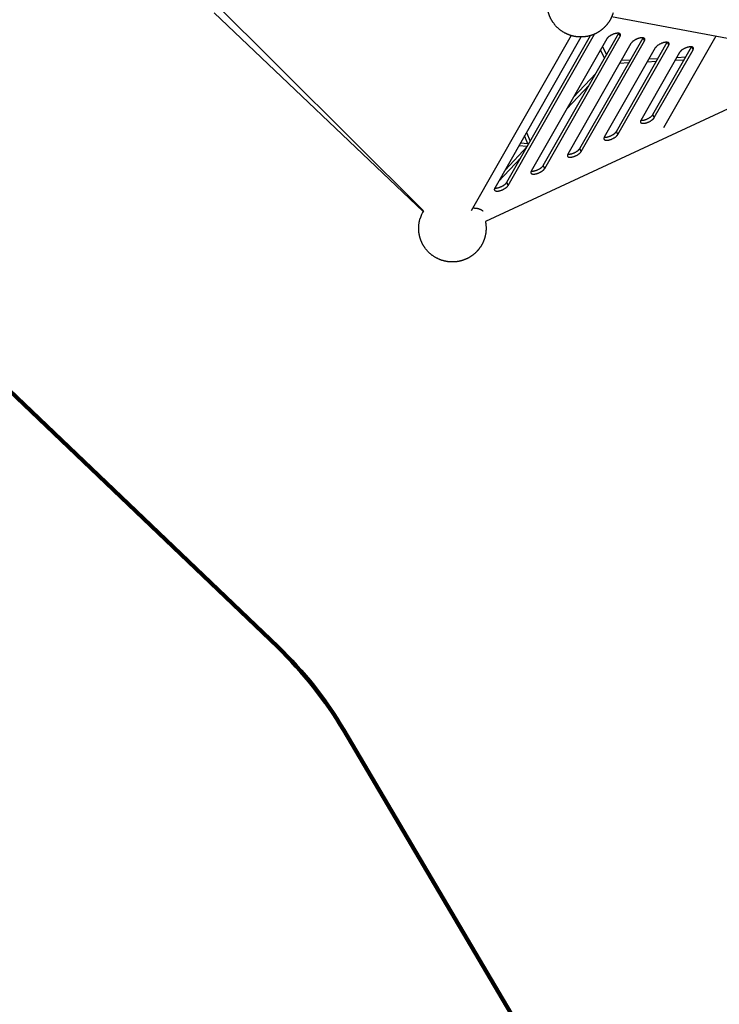
# Model space of a CAD drawing. Units: millimetres. Extents: x 192805 to 210484, y 210 to 11986.
# Drawn here: x 197211 to 199911, y 2141 to 5940 of the extents above; entities that cross this region are included whole.
import ezdxf

# ---------------------------------------------------------------- set-up
doc = ezdxf.new("R2010")
doc.units = ezdxf.units.MM
for name, color, linetype in [('DEFAULT', 7, 'Continuous'), ('DiKom', 7, 'Continuous'), ('QITELE', 7, 'Continuous')]:
    doc.layers.add(name, color=color, linetype=linetype)
doc.dimstyles.new('Qitele', dxfattribs={"dimscale": 85, "dimtxt": 4, "dimasz": 5, "dimexe": 4, "dimexo": 0, "dimgap": 3, "dimtad": 1, "dimdec": 0, "dimrnd": 10, "dimzin": 1, "dimtxsty": 'Standard', "dimblk": 'OBLIQUE', "dimcen": 5, "dimdle": 4, "dimclrd": 256, "dimclre": 256, "dimclrt": 256, "dimadec": 0, "dimazin": 0, "dimtfac": 1, "dimtdec": 0, "dimtmove": 0, "dimatfit": 3, "dimldrblk": 'OBLIQUE', "dimfxl": 0, "dimlwd": 40, "dimlwe": 30, "dimarcsym": 0})

# ---------------------------------------------------------------- blocks, each defined once
blk = doc.blocks.new('_Oblique')
at = {"color": 0, "linetype": 'ByBlock', "lineweight": -2}
blk.add_line((-0.5, -0.5), (0.5, 0.5), dxfattribs=at)
blk = doc.blocks.new('*D24')
at = {"lineweight": 40, "transparency": 16777216}
blk.add_line((195365, 8678.1), (195365, 2163), dxfattribs=at)
at = {"lineweight": 30, "transparency": 16777216}
for p, q in [((195875, 8338.1), (195025, 8338.1)), ((195875, 2503), (195025, 2503))]:
    blk.add_line(p, q, dxfattribs=at)
at = {"layer": 'Defpoints', "color": 0, "transparency": 16777216}
for p in [(203498.7, 8338.1), (195365, 2503), (201471.9, 2503)]:
    blk.add_point(p, dxfattribs=at)
at = {"lineweight": 40, "transparency": 16777216, "xscale": 425, "yscale": 425, "zscale": 425}
for p, rotation in [((195365, 8338.1), 90), ((195365, 2503), 270)]:
    blk.add_blockref('_Oblique', p, dxfattribs=dict(at, rotation=rotation))
at = {"transparency": 16777216, "insert": (194954.6, 5420.5), "char_height": 297.5, "attachment_point": 5, "rotation": 90}
blk.add_mtext('5840', dxfattribs=at)
blk = doc.blocks.new('*D25')
at = {"lineweight": 30, "transparency": 16777216}
for p, q in [((197651.3, 9800.5), (197651.3, 10650.5)), ((205767.7, 9800.5), (205767.7, 10650.5))]:
    blk.add_line(p, q, dxfattribs=at)
at = {"lineweight": 40, "transparency": 16777216}
blk.add_line((197311.3, 10310.5), (206107.7, 10310.5), dxfattribs=at)
at = {"layer": 'Defpoints', "color": 0, "transparency": 16777216}
for p in [(205767.7, 10310.5), (197651.3, 7567.4), (205767.7, 4613.2)]:
    blk.add_point(p, dxfattribs=at)
at = {"lineweight": 40, "transparency": 16777216, "xscale": 425, "yscale": 425, "zscale": 425, "rotation": 180}
blk.add_blockref('_Oblique', (197651.3, 10310.5), dxfattribs=at)
at = {"lineweight": 40, "transparency": 16777216, "xscale": 425, "yscale": 425, "zscale": 425}
blk.add_blockref('_Oblique', (205767.7, 10310.5), dxfattribs=at)
at = {"transparency": 16777216, "insert": (201709.5, 10720.9), "char_height": 297.5, "attachment_point": 5}
blk.add_mtext('8120', dxfattribs=at)
blk = doc.blocks.new('NDPP-061')
at = {"layer": 'DiKom'}
for p, q in [((198769.9, 5202.9), (197919, 6049.3)), ((198768.3, 5200.3), (197961.2, 5965.5)), ((200273, 5805.9), (199495.1, 5950.3)), ((199339.6, 5878.2), (198953.4, 5201.8)), ((199376.8, 5872.9), (199044, 5289.9)), ((199090.7, 5312.3), (199413.9, 5878.5)), ((199096.1, 5300.6), (199429.4, 5884.3)), ((199476.1, 5865.3), (199184.9, 5355.3)), ((199231.6, 5377.7), (199522.5, 5887.1)), ((199237.1, 5365.9), (199528.3, 5875.9)), ((199372.6, 5443), (199616.2, 5869.8)), ((199378, 5431.3), (199622, 5858.5)), ((199513.5, 5508.4), (199709.9, 5852.4)), ((199528.3, 5875.9), (199523.1, 5887)), ((199622, 5858.5), (199616.8, 5869.7)), ((199896.6, 5875.8), (199695.1, 5522.8)), ((199715.7, 5841.1), (199710.5, 5852.3)), ((199569.8, 5847.9), (199325.9, 5420.6)), ((199467.8, 5791.3), (199452.6, 5824)), ((199459.8, 5836.8), (199475, 5804)), ((199663.5, 5830.5), (199466.8, 5486)), ((199519, 5496.7), (199715.7, 5841.1)), ((199757.2, 5813.1), (199607.8, 5551.4)), ((199654.5, 5573.8), (199803.6, 5835)), ((199659.9, 5562), (199809.4, 5823.7)), ((199809.4, 5823.7), (199804.2, 5834.9)), ((199532.9, 5783.2), (199567.8, 5785)), ((199667.6, 5778.3), (199632.7, 5776.4)), ((199639.7, 5788.8), (199674.7, 5790.6)), ((199774.4, 5783.9), (199739.5, 5782)), ((199746.5, 5794.4), (199781.5, 5796.2)), ((200256.7, 5740.1), (199008.1, 5161)), ((199560.8, 5772.7), (199525.8, 5770.8)), ((199347.7, 5640.3), (199433.9, 5732)), ((199408.6, 5687.6), (199322.3, 5595.8)), ((199659.9, 5562), (199654.5, 5573.8)), ((199519, 5496.7), (199513.5, 5508.4)), ((199173.6, 5457.7), (199159.1, 5491.5)), ((199166.5, 5504.5), (199181.1, 5470.6)), ((199083.9, 5359.8), (199170.2, 5451.6)), ((199168.8, 5450.1), (199137.3, 5453.3)), ((199143.7, 5464.7), (199171.9, 5461.8)), ((199378, 5431.3), (199372.6, 5443)), ((199144.8, 5407.1), (199058.5, 5315.4)), ((199237.1, 5365.9), (199231.6, 5377.7)), ((199096.1, 5300.6), (199090.7, 5312.3))]:
    blk.add_line(p, q, dxfattribs=at)
blk.add_arc((198880.7, 5135), 130, 148.4952, 163.297, dxfattribs=at)
for points, weights, knots in [([(199362.9, 5873.6), (199340.9, 5875.8), (199320.8, 5885.3), (199318.6, 5886.3), (199316.5, 5887.4), (199289, 5901.7), (199270.8, 5926.8), (199263.5, 5936.9), (199258.3, 5948.2), (199249.9, 5966.3), (199247.3, 5986), (199244, 6011.6), (199250.7, 6036.6), (199251.2, 6038.4), (199251.7, 6040.3)], [1, 0.9857523224, 1, 0.999831216299, 1, 0.972712304769, 1, 0.995440080789, 1, 0.988478319805, 1, 0.980832159023, 1, 0.999890188794, 1], [0, 0, 0, 43.94175, 43.94175, 48.718799, 48.718799, 109.597328, 109.597328, 134.436212, 134.436212, 173.942306, 173.942306, 224.930673, 224.930673, 228.783821, 228.783821, 228.783821]), ([(199500.7, 5965.5), (199493.8, 5942.5), (199479.1, 5923.5), (199465.1, 5905.3), (199445.6, 5893), (199427, 5881.2), (199405.5, 5876.2), (199384.4, 5871.4), (199362.9, 5873.6)], [1, 0.983322484994, 1, 0.984700518243, 1, 0.985902887658, 1, 0.986465692298, 1], [0, 0, 0, 47.550977, 47.550977, 93.089818, 93.089818, 136.798221, 136.798221, 179.623225, 179.623225, 179.623225]), ([(199528.3, 5875.9), (199537.3, 5891.8), (199511.3, 5886.5), (199485.2, 5881.2), (199476.1, 5865.3)], [1, 0.707106781187, 1, 0.707106781187, 1], [5886.543153, 5886.543153, 5886.543153, 5949.375006, 5949.375006, 6012.20686, 6012.20686, 6012.20686]), ([(199622, 5858.5), (199631, 5874.5), (199605, 5869.1), (199578.9, 5863.8), (199569.8, 5847.9)], [1, 0.707106781187, 1, 0.707106781187, 1], [13286.140771, 13286.140771, 13286.140771, 13348.972624, 13348.972624, 13411.804477, 13411.804477, 13411.804477]), ([(199715.7, 5841.1), (199724.7, 5857.1), (199698.7, 5851.7), (199672.6, 5846.4), (199663.5, 5830.5)], [1, 0.707106781187, 1, 0.707106781187, 1], [15475.54518, 15475.54518, 15475.54518, 15538.377033, 15538.377033, 15601.208886, 15601.208886, 15601.208886]), ([(199809.4, 5823.7), (199818.4, 5839.7), (199792.4, 5834.3), (199766.3, 5829), (199757.2, 5813.1)], [1, 0.707106781187, 1, 0.707106781187, 1], [11304.582458, 11304.582458, 11304.582458, 11367.414311, 11367.414311, 11430.246164, 11430.246164, 11430.246164]), ([(199607.8, 5551.4), (199598.7, 5535.4), (199624.8, 5540.8), (199650.8, 5546.1), (199659.9, 5562)], [1, 0.707106781186, 1, 0.707106781186, 1], [12087.515517, 12087.515517, 12087.515517, 12150.34737, 12150.34737, 12213.179223, 12213.179223, 12213.179223]), ([(199608.1, 5551.9), (199612.8, 5551.2), (199619.3, 5552.5), (199645.4, 5557.8), (199654.5, 5573.8)], [0.872241896978, 0.905868478234, 1, 0.707106781186, 1], [12130.154148, 12130.154148, 12130.154148, 12150.34737, 12150.34737, 12213.179223, 12213.179223, 12213.179223]), ([(199467.1, 5486.5), (199471.8, 5485.8), (199478.4, 5487.2), (199504.4, 5492.5), (199513.5, 5508.4)], [0.872241896978, 0.905868478234, 1, 0.707106781186, 1], [16508.962967, 16508.962967, 16508.962967, 16529.15619, 16529.15619, 16591.988043, 16591.988043, 16591.988043]), ([(199466.8, 5486), (199457.7, 5470.1), (199483.8, 5475.4), (199509.9, 5480.7), (199519, 5496.7)], [1, 0.707106781186, 1, 0.707106781186, 1], [16466.324337, 16466.324337, 16466.324337, 16529.15619, 16529.15619, 16591.988043, 16591.988043, 16591.988043]), ([(199326.2, 5421.2), (199330.9, 5420.4), (199337.4, 5421.8), (199363.5, 5427.1), (199372.6, 5443)], [0.872241896978, 0.905868478234, 1, 0.707106781187, 1], [14527.404654, 14527.404654, 14527.404654, 14547.597877, 14547.597877, 14610.42973, 14610.42973, 14610.42973]), ([(199325.9, 5420.6), (199316.8, 5404.7), (199342.9, 5410), (199368.9, 5415.4), (199378, 5431.3)], [1, 0.707106781187, 1, 0.707106781187, 1], [14484.766024, 14484.766024, 14484.766024, 14547.597877, 14547.597877, 14610.42973, 14610.42973, 14610.42973]), ([(199184.9, 5355.3), (199175.8, 5339.3), (199201.9, 5344.7), (199228, 5350), (199237.1, 5365.9)], [1, 0.707106781187, 1, 0.707106781187, 1], [7293.014504, 7293.014504, 7293.014504, 7355.846357, 7355.846357, 7418.67821, 7418.67821, 7418.67821]), ([(199185.2, 5355.8), (199189.9, 5355.1), (199196.5, 5356.4), (199222.5, 5361.7), (199231.6, 5377.7)], [0.872241896978, 0.905868478234, 1, 0.707106781187, 1], [7335.653134, 7335.653134, 7335.653134, 7355.846357, 7355.846357, 7418.67821, 7418.67821, 7418.67821]), ([(199044, 5289.9), (199034.9, 5274), (199060.9, 5279.3), (199087, 5284.6), (199096.1, 5300.6)], [1, 0.707106781187, 1, 0.707106781187, 1], [10521.649398, 10521.649398, 10521.649398, 10584.481251, 10584.481251, 10647.313104, 10647.313104, 10647.313104]), ([(199044.3, 5290.4), (199049, 5289.7), (199055.5, 5291.1), (199081.6, 5296.4), (199090.7, 5312.3)], [0.872241896978, 0.905868478234, 1, 0.707106781187, 1], [10564.288029, 10564.288029, 10564.288029, 10584.481251, 10584.481251, 10647.313104, 10647.313104, 10647.313104]), ([(198867.4, 5005.7), (198845.3, 5008), (198825.3, 5017.4), (198823.1, 5018.4), (198821, 5019.5), (198793.4, 5033.8), (198775.3, 5058.9), (198768, 5069), (198762.8, 5080.3), (198754.4, 5098.4), (198751.8, 5118.1), (198748.4, 5143.7), (198755.1, 5168.7), (198755.6, 5170.5), (198756.2, 5172.4)], [1, 0.9857523224, 1, 0.999831216298, 1, 0.972712304769, 1, 0.99544008079, 1, 0.988478319804, 1, 0.980832159024, 1, 0.999890188794, 1], [0, 0, 0, 43.94175, 43.94175, 48.718799, 48.718799, 109.597328, 109.597328, 134.436212, 134.436212, 173.942306, 173.942306, 224.930673, 224.930673, 228.783821, 228.783821, 228.783821]), ([(199008.1, 5161), (199009, 5156.5), (199009.6, 5151.9), (199012.9, 5126.3), (199006.3, 5101.4), (199005.8, 5099.5), (199005.2, 5097.6)], [1, 0.999369494563, 1, 0.980832159024, 1, 0.999890188793, 1], [0, 0, 0, 9.233232, 9.233232, 60.221599, 60.221599, 64.074746, 64.074746, 64.074746]), ([(199005.2, 5097.6), (198998.3, 5074.6), (198983.6, 5055.6), (198969.5, 5037.4), (198950.1, 5025.1), (198931.4, 5013.3), (198909.9, 5008.3), (198888.9, 5003.5), (198867.4, 5005.7)], [1, 0.983322484994, 1, 0.984700518243, 1, 0.985902887658, 1, 0.986465692297, 1], [0, 0, 0, 47.550977, 47.550977, 93.089818, 93.089818, 136.798221, 136.798221, 179.623225, 179.623225, 179.623225])]:
    blk.add_rational_spline(points, weights, degree=2, knots=knots, dxfattribs=at)
blk.add_open_spline([(199173.6, 5457.7), (199173.6, 5457.7), (199173.6, 5457.7), (199173.6, 5457.7)], degree=3, dxfattribs=at)
blk.add_rational_spline([(198999.9, 5200.4), (198987.6, 5212.1), (198959.3, 5212.3)], [1, 0.951077633093, 0.97690078597], degree=2, dxfattribs=at)
blk = doc.blocks.new('*D27')
at = {"lineweight": 30, "transparency": 16777216}
for p, q in [((196127.3, 10543), (196127.3, 11393)), ((207805.8, 10543), (207805.8, 11393))]:
    blk.add_line(p, q, dxfattribs=at)
at = {"lineweight": 40, "transparency": 16777216}
blk.add_line((195787.3, 11053), (208145.8, 11053), dxfattribs=at)
at = {"layer": 'Defpoints', "color": 0, "transparency": 16777216}
for p in [(207805.8, 11053), (196127.3, 7610.6), (207805.8, 4686.8)]:
    blk.add_point(p, dxfattribs=at)
at = {"lineweight": 40, "transparency": 16777216, "xscale": 425, "yscale": 425, "zscale": 425, "rotation": 180}
blk.add_blockref('_Oblique', (196127.3, 11053), dxfattribs=at)
at = {"lineweight": 40, "transparency": 16777216, "xscale": 425, "yscale": 425, "zscale": 425}
blk.add_blockref('_Oblique', (207805.8, 11053), dxfattribs=at)
at = {"transparency": 16777216, "insert": (201966.5, 11463.5), "char_height": 297.5, "attachment_point": 5}
blk.add_mtext('11680', dxfattribs=at)
blk = doc.blocks.new('*D28')
at = {"lineweight": 40, "transparency": 16777216}
blk.add_line((194526.5, 10216.8), (194526.5, 667.7), dxfattribs=at)
at = {"lineweight": 30, "transparency": 16777216}
for p, q in [((195036.5, 9876.8), (194186.5, 9876.8)), ((195036.5, 1007.7), (194186.5, 1007.7))]:
    blk.add_line(p, q, dxfattribs=at)
at = {"layer": 'Defpoints', "color": 0, "transparency": 16777216}
for p in [(199294.5, 9876.8), (194526.5, 1007.7), (201070.3, 1007.7)]:
    blk.add_point(p, dxfattribs=at)
at = {"lineweight": 40, "transparency": 16777216, "xscale": 425, "yscale": 425, "zscale": 425}
for p, rotation in [((194526.5, 9876.8), 90), ((194526.5, 1007.7), 270)]:
    blk.add_blockref('_Oblique', p, dxfattribs=dict(at, rotation=rotation))
at = {"transparency": 16777216, "insert": (194116.1, 5442.3), "char_height": 297.5, "attachment_point": 5, "rotation": 90}
blk.add_mtext('8870', dxfattribs=at)

msp = doc.modelspace()

# ---------------------------------------------------------------- linework, layer by layer
at = {"layer": 'QITELE', "color": 60, "lineweight": 211, "true_color": 0xaff425}
msp.add_lwpolyline([(205784.3, 1715.4), (201499, 1015.6, -0.144407), (200656.9, 1121.4), (199797.4, 1496.8, -0.157506), (199106.7, 2107.8), (198461.3, 3199, 0.068599), (198206.6, 3519.8), (196651.4, 5006, -0.194487), (196188.9, 6030.9), (196128.5, 7551, -0.3038), (197000.9, 8973.6), (198668.2, 9739.7, -0.310317), (200341.7, 9450.7), (201432.8, 8386.7, -0.215343), (201883.7, 7237.2, 0.433687), (202086.6, 7027.1), (202099.7, 7027.3, -0.169914), (203040, 6714.7, 0.221534)], format="xyb", dxfattribs=at)

# ---------------------------------------------------------------- block references
at = {"layer": 'DEFAULT'}
msp.add_blockref('NDPP-061', (0, 0), dxfattribs=at)

# ---------------------------------------------------------------- dimensions: what is measured, and where the dimension line sits
for base, p1, p2, override, picture, middle in [((207805.7777, 11053.0491), (196127.2704, 7610.6009), (207805.7777, 4686.7728), {"dimtxt": 3.5, "dimgap": 3}, '*D27', (201966.524, 11463.4531)), ((205767.7, 10310.5), (197651.3, 7567.4), (205767.7, 4613.2), {"dimtxt": 3.5}, '*D25', (201709.5, 10720.9))]:
    dim = msp.add_linear_dim(base=base, p1=p1, p2=p2, dimstyle='Qitele', override=override)
    dim.commit()
    dim.dimension.update_dxf_attribs({"geometry": picture, "text_midpoint": middle})
for base, p1, p2, angle, picture, middle in [((194526.5, 1007.7), (199294.5, 9876.8), (201070.3, 1007.7), 90, '*D28', (194116.1, 5442.3)), ((195365, 2503), (203498.7, 8338.1), (201471.9, 2503), 270, '*D24', (194954.6, 5420.5))]:
    dim = msp.add_linear_dim(base=base, p1=p1, p2=p2, angle=angle, dimstyle='Qitele', override={"dimtxt": 3.5})
    dim.commit()
    dim.dimension.update_dxf_attribs({"geometry": picture, "text_midpoint": middle})

doc.saveas('drawing.dxf')
